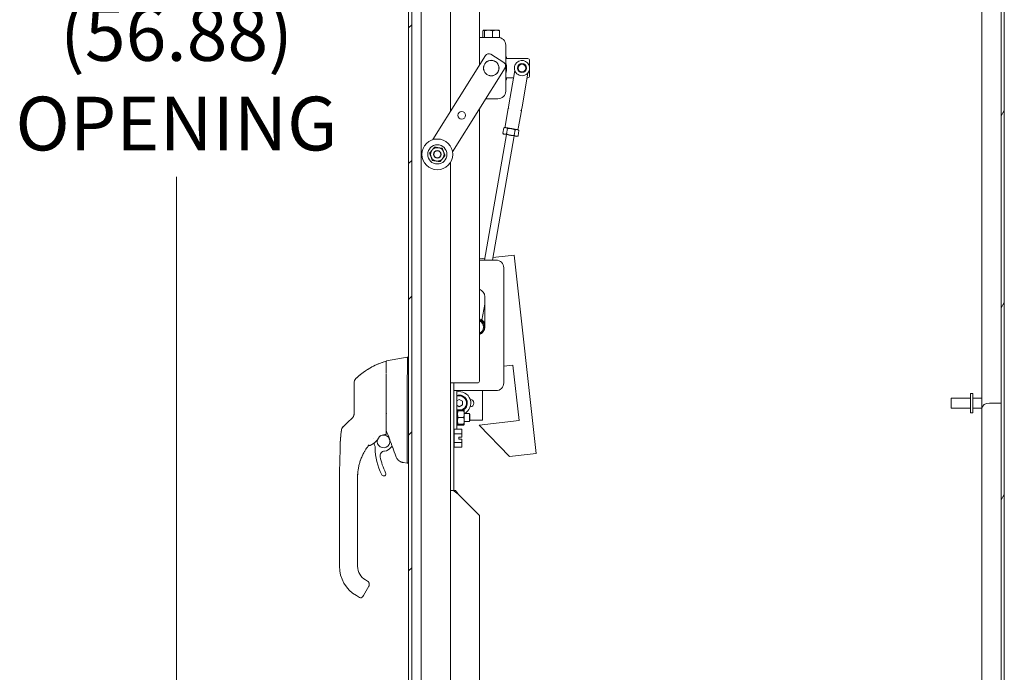
# Model space of a CAD drawing. Units: inches. Extents: x 12 to 410, y 8 to 252.
# Drawn here: x 297 to 329, y 152 to 173 of the extents above; entities that cross this region are included whole.
import ezdxf

# ---------------------------------------------------------------- set-up
doc = ezdxf.new("R2010")
doc.units = ezdxf.units.IN
doc.header["$LTSCALE"] = 25
doc.header["$MEASUREMENT"] = 0
doc.layers.get('0').update_dxf_attribs({"lineweight": 0})
for name, color, linetype, lineweight in [('Dimension (ANSI)', 7, 'Continuous', 5), ('Hatch (ANSI)', 7, 'Continuous', 5), ('Visible (ANSI)', 7, 'Continuous', 5), ('Visible Narrow (ANSI)', 7, 'Continuous', 5)]:
    doc.layers.add(name, color=color, linetype=linetype, lineweight=lineweight)
doc.styles.add('ROMANS', font='tahoma.ttf')
doc.dimstyles.new('Default (ANSI)', dxfattribs={"dimscale": 25, "dimtxt": 0.07, "dimasz": 0.07, "dimexe": 0.125, "dimexo": 0.0625, "dimgap": 0.031496, "dimtad": 0, "dimtih": 1, "dimtoh": 1, "dimrnd": 1e-08, "dimzin": 0, "dimdsep": 46, "dimtxsty": 'ROMANS', "dimblk": 'Filled-1', "dimcen": 0.09, "dimdle": 0.393701, "dimclrd": 256, "dimclre": 256, "dimclrt": 256, "dimadec": 0, "dimazin": 0, "dimtfac": 0.928571, "dimtofl": 0, "dimtmove": 0, "dimatfit": 3, "dimfxl": 1, "dimtolj": 1, "dimtzin": 0, "dimlwd": -1, "dimlwe": -1, "dimarcsym": 0})

# ---------------------------------------------------------------- blocks, each defined once
blk = doc.blocks.new('Filled-1')
at = {"color": 0}
for p, q in [((0, 0), (-1, 0.179)), ((-1, 0.179), (-1, -0.179)), ((-1, 0), (0, 0)), ((-1, -0.179), (0, 0))]:
    blk.add_line(p, q, dxfattribs=at)
at = {"color": 0, "flags": 128}
blk.add_lwpolyline([(-1, -0.179), (0, 0), (-1, 0.179), (-1, -0.179)], dxfattribs=at)
at = {"color": 0}
blk.add_solid([(-1, -0.179), (0, 0), (-1, 0.179), (-1, -0.179)], dxfattribs=at)
blk = doc.blocks.new('*D65')
at = {"layer": 'Defpoints', "color": 0, "transparency": 16777216}
for p in [(302.163, 188.936), (310.33, 188.936), (310.33, 132.061)]:
    blk.add_point(p, dxfattribs=at)
at = {"layer": 'Dimension (ANSI)', "transparency": 16777216}
for p, q in [((308.768, 188.936), (299.038, 188.936)), ((302.163, 187.186), (302.163, 174.253)), ((302.163, 133.811), (302.163, 167.86)), ((308.768, 132.061), (299.038, 132.061))]:
    blk.add_line(p, q, dxfattribs=at)
at = {"layer": 'Dimension (ANSI)', "transparency": 16777216, "xscale": 1.75000000745058, "yscale": 1.75000000745058, "zscale": 1.75000000745058}
for p, rotation in [((302.163, 188.936), 90), ((302.163, 132.061), 270)]:
    blk.add_blockref('Filled-1', p, dxfattribs=dict(at, rotation=rotation))
at = {"layer": 'Dimension (ANSI)', "transparency": 16777216, "insert": (302.163, 171.057), "char_height": 1.75, "attachment_point": 5, "style": 'ROMANS'}
blk.add_mtext('\\A1;\\fTahoma|b0|i0;\\H1.7500;(56.88)\\P\\fTahoma|b0|i0;\\H1.7500;OPENING', dxfattribs=at)

msp = doc.modelspace()

# ---------------------------------------------------------------- hatches: boundary and pattern name
at = {"layer": 'Hatch (ANSI)'}
h = msp.add_hatch(dxfattribs=at)
h.set_pattern_fill('ANSI31', color=256, scale=25, angle=15, style=0)
h.paths.add_polyline_path([(329.1064, 190.4568), (329.0024, 190.4568), (329.0024, 183.7643), (329.0024, 183.6172), (329.0024, 178.2545), (329.0024, 178.1074), (329.0024, 142.8893), (329.0024, 142.7422), (329.0024, 137.3795), (329.0024, 137.2324), (329.0024, 132.2081), (329.0024, 130.8018), (329.0024, 130.5398), (329.1064, 130.5398)])
h = msp.add_hatch(dxfattribs=at)
h.set_pattern_fill('ANSI31', color=256, scale=25, style=0)
edge = h.paths.add_edge_path()
edge.add_ellipse((310.0684, 189.5193), major_axis=(-0.354, 0), ratio=1, start_angle=270, end_angle=360)
edge.add_line((309.7144, 189.5193), (309.7144, 131.4773))
edge.add_ellipse((310.0684, 131.4773), major_axis=(0, -0.354), ratio=1, start_angle=270, end_angle=360)
edge.add_line((310.0684, 131.1233), (310.7144, 131.1233))
edge.add_line((310.7144, 131.1233), (310.7144, 131.2273))
edge.add_line((310.7144, 131.2273), (310.0684, 131.2273))
edge.add_ellipse((310.0684, 131.4773), major_axis=(-0.25, 0), ratio=1, start_angle=65.77418, end_angle=90, ccw=False)
edge.add_ellipse((310.0684, 131.4773), major_axis=(-0.228, 0.1026), ratio=1, start_angle=24.22582, end_angle=90, ccw=False)
edge.add_line((309.8184, 131.4773), (309.8184, 132.014))
edge.add_line((309.8184, 132.014), (309.8184, 188.9827))
edge.add_line((309.8184, 188.9827), (309.8184, 189.5193))
edge.add_ellipse((310.0684, 189.5193), major_axis=(0, 0.25), ratio=1, start_angle=24.22582, end_angle=90, ccw=False)
edge.add_ellipse((310.0684, 189.5193), major_axis=(0.228, 0.1026), ratio=1, start_angle=65.77418, end_angle=90, ccw=False)
edge.add_line((310.0684, 189.7693), (310.7144, 189.7693))
edge.add_line((310.7144, 189.7693), (310.7144, 189.8733))
edge.add_line((310.7144, 189.8733), (310.0684, 189.8733))
h = msp.add_hatch(dxfattribs=at)
h.set_pattern_fill('ANSI31', color=256, scale=25, angle=75, style=0)
edge = h.paths.add_edge_path()
edge.add_ellipse((309.9494, 189.6152), major_axis=(-0.1305, 0.0265), ratio=1, start_angle=270, end_angle=274.39815)
edge.add_ellipse((309.9494, 189.6152), major_axis=(-0.1321, 0.0164), ratio=1, start_angle=270, end_angle=356.80275)
edge.add_line((309.8184, 189.639), (309.8184, 189.5193))
edge.add_line((309.8184, 189.5193), (309.8184, 188.9827))
edge.add_ellipse((309.9494, 189.0065), major_axis=(0.0238, -0.131), ratio=1, start_angle=270, end_angle=361.2009)
edge.add_ellipse((309.9213, 189.1448), major_axis=(0.2688, 0.0546), ratio=1, start_angle=270, end_angle=301.1576)
edge.add_ellipse((309.7684, 189.3108), major_axis=(0.3678, 0.3387), ratio=1, start_angle=270, end_angle=279.30077)
edge.add_ellipse((309.7684, 189.3108), major_axis=(0.3082, 0.3937), ratio=1, start_angle=270, end_angle=282.37776)
edge.add_ellipse((309.7684, 189.3108), major_axis=(0.2167, 0.4506), ratio=1, start_angle=270, end_angle=343.04288)
edge.add_ellipse((309.9213, 189.4769), major_axis=(-0.2018, 0.1858), ratio=1, start_angle=270, end_angle=301.1576)
edge = h.paths.add_edge_path()
edge.add_ellipse((309.9213, 131.8519), major_axis=(-0.2018, 0.1858), ratio=1, start_angle=270, end_angle=301.1576)
edge.add_ellipse((309.9494, 131.9902), major_axis=(0.0265, 0.1305), ratio=1, start_angle=0, end_angle=91.2009)
edge.add_line((309.8184, 132.014), (309.8184, 131.4773))
edge.add_line((309.8184, 131.4773), (309.8184, 131.3577))
edge.add_ellipse((309.9494, 131.3815), major_axis=(0.0238, -0.131), ratio=1, start_angle=270, end_angle=356.80275)
edge.add_ellipse((309.9494, 131.3815), major_axis=(0.1321, 0.0164), ratio=1, start_angle=270, end_angle=274.39815)
edge.add_ellipse((309.9213, 131.5198), major_axis=(0.2688, 0.0546), ratio=1, start_angle=270, end_angle=301.1576)
edge.add_ellipse((309.7684, 131.6858), major_axis=(0.3387, -0.3678), ratio=1, start_angle=0, end_angle=73.04288)
edge.add_ellipse((309.7684, 131.6858), major_axis=(-0.2167, 0.4506), ratio=1, start_angle=270, end_angle=282.37776)
edge.add_ellipse((309.7684, 131.6858), major_axis=(0.3937, 0.3082), ratio=1, start_angle=0, end_angle=9.30077)

# ---------------------------------------------------------------- linework, layer by layer
at = {"layer": 'Visible (ANSI)'}
for p, q in [((329.0024, 190.4568), (329.0024, 130.5398)), ((329.1064, 130.5398), (329.1064, 190.4568)), ((309.7144, 189.5193), (309.7144, 131.4773)), ((309.8184, 131.4773), (309.8184, 189.5193)), ((311.0854, 188.0921), (311.0854, 169.9966)), ((312.0229, 183.9046), (312.0229, 171.4969)), ((328.3774, 160.3254), (328.3774, 178.4534)), ((312.1382, 172.4046), (312.1382, 172.6173)), ((312.1574, 172.6396), (312.1544, 172.6378)), ((312.1604, 172.6396), (312.1574, 172.6396)), ((312.3173, 172.6396), (312.1604, 172.6396)), ((312.1827, 172.4046), (312.1827, 172.6173)), ((312.5643, 172.6396), (312.3173, 172.6396)), ((312.4519, 172.4046), (312.4519, 172.6173)), ((312.6574, 172.6396), (312.5643, 172.6396)), ((312.6574, 172.6396), (312.6605, 172.6378)), ((312.6767, 172.4046), (312.6767, 172.6173)), ((312.6269, 172.4046), (312.0229, 172.4046)), ((312.1604, 172.4046), (312.1382, 172.4046)), ((312.1574, 172.4046), (312.1574, 172.4046)), ((312.1827, 172.4046), (312.1604, 172.4046)), ((312.3173, 172.4046), (312.1827, 172.4046)), ((312.4519, 172.4046), (312.3173, 172.4046)), ((312.5643, 172.4046), (312.4519, 172.4046)), ((312.6767, 172.4046), (312.5643, 172.4046)), ((312.6269, 172.4046), (312.6574, 172.4046)), ((312.6574, 172.4046), (312.6574, 172.4046)), ((312.8769, 172.1546), (312.8769, 170.6546)), ((310.5093, 169.0746), (312.2219, 171.8153)), ((312.3941, 171.8551), (312.8182, 171.5901)), ((312.9074, 171.7121), (312.9074, 171.7171)), ((313.5949, 171.7121), (312.9074, 171.7121)), ((313.6574, 171.6496), (313.6574, 171.4095)), ((312.8579, 171.4179), (311.1453, 168.6772)), ((313.1712, 171.3229), (312.9776, 170.2106)), ((313.4086, 170.1356), (313.6022, 171.2478)), ((313.6574, 171.3996), (313.6574, 171.1546)), ((312.9074, 171.0921), (313.131, 171.0921)), ((313.5751, 171.0921), (313.5949, 171.0921)), ((312.2248, 170.4046), (312.6269, 170.4046)), ((312.9642, 170.1337), (312.9776, 170.2106)), ((312.0229, 170.0816), (312.0229, 161.2171)), ((312.857, 169.5179), (312.9561, 170.0875)), ((312.9642, 170.1337), (312.9561, 170.0875)), ((313.288, 169.4429), (313.3871, 170.0124)), ((313.3871, 170.0124), (313.3952, 170.0586)), ((313.4086, 170.1356), (313.3952, 170.0586)), ((312.1924, 165.1546), (312.9037, 169.2399)), ((312.7814, 169.281), (312.8122, 169.4583)), ((312.8114, 169.256), (312.7814, 169.281)), ((312.8114, 169.256), (312.8402, 169.251)), ((312.8489, 169.4717), (312.8122, 169.4583)), ((312.8402, 169.251), (313.0269, 169.2185)), ((312.8778, 169.4667), (312.8489, 169.4717)), ((313.0644, 169.4342), (312.8778, 169.4667)), ((312.9058, 169.2594), (312.9367, 169.4366)), ((313.0269, 169.2185), (313.2135, 169.186)), ((313.2511, 169.4017), (313.0644, 169.4342)), ((313.1546, 169.2161), (313.1855, 169.3933)), ((313.2799, 169.3967), (313.2511, 169.4017)), ((313.2791, 169.1944), (313.3099, 169.3716)), ((313.2799, 169.3967), (313.3099, 169.3716)), ((312.4462, 165.1546), (313.15, 169.197)), ((313.2135, 169.186), (313.2424, 169.1809)), ((313.2424, 169.1809), (313.2791, 169.1944)), ((311.0854, 168.346), (311.0854, 132.9046)), ((312.2026, 165.2128), (312.0229, 165.193)), ((312.0229, 165.1546), (312.5644, 165.1546)), ((312.9563, 165.2962), (312.4613, 165.2414)), ((312.9563, 165.2962), (313.1529, 165.3179)), ((313.1529, 165.3179), (313.867, 158.8572)), ((312.8144, 164.9046), (312.8144, 161.1546)), ((312.0229, 164.1811), (312.0265, 164.2014)), ((312.1955, 163.9606), (312.1955, 162.9728)), ((312.1058, 163.1996), (312.1955, 163.715)), ((312.147, 162.8328), (312.1261, 162.7974)), ((312.1517, 162.8296), (312.1467, 162.833)), ((308.9861, 161.8512), (308.9861, 161.8516)), ((308.9861, 161.8512), (308.9861, 161.4714)), ((309.0023, 161.871), (309.6698, 161.9888)), ((309.6698, 161.9881), (309.6698, 161.9888)), ((309.6701, 161.9889), (309.7144, 161.9889)), ((312.8144, 161.6958), (313.115, 161.729)), ((313.115, 161.729), (313.314, 159.928)), ((308.9861, 161.1454), (308.9861, 161.4547)), ((309.6698, 160.2253), (309.6698, 161.2894)), ((307.9428, 161.1552), (307.9428, 160.5415)), ((308.9861, 160.2418), (308.9861, 161.1454)), ((311.0854, 161.1546), (311.3301, 161.1546)), ((311.1894, 160.9046), (311.1894, 161.1546)), ((311.1894, 159.6546), (311.1894, 160.9046)), ((311.1894, 160.9046), (311.3457, 160.9046)), ((311.2832, 160.9046), (311.2832, 159.6546)), ((311.9604, 161.1546), (311.3301, 161.1546)), ((312.5644, 160.9046), (311.3457, 160.9046)), ((312.1176, 159.9472), (312.1176, 160.9046)), ((311.368, 160.6165), (311.2832, 160.5675)), ((311.4703, 160.5574), (311.368, 160.6165)), ((311.4703, 160.4393), (311.4703, 160.5574)), ((311.7222, 160.6185), (311.7239, 160.6185)), ((327.3774, 160.3333), (327.3774, 160.6633)), ((328.0024, 160.6633), (327.3774, 160.6633)), ((328.0024, 160.8108), (328.0024, 160.1858)), ((328.0024, 160.8108), (328.0874, 160.8108)), ((328.0874, 160.8108), (328.0874, 160.1858)), ((328.0874, 160.6633), (328.3774, 160.6633)), ((307.9428, 160.5415), (307.9428, 160.1517)), ((308.9861, 159.485), (308.9861, 160.2418)), ((311.2832, 160.4292), (311.368, 160.3803)), ((311.2832, 160.2896), (311.3032, 160.2896)), ((311.2832, 160.2622), (311.3032, 160.2622)), ((311.3032, 160.2896), (311.3032, 160.2698)), ((311.3032, 160.2622), (311.3032, 160.2698)), ((311.3032, 160.2622), (311.3032, 160.2596)), ((311.3032, 160.2522), (311.3032, 160.2596)), ((311.3032, 160.2522), (311.3032, 160.2249)), ((311.3096, 160.2484), (311.3156, 160.2612)), ((311.3096, 160.2483), (311.3096, 160.2484)), ((311.3096, 160.2483), (311.3096, 159.8108)), ((311.5128, 160.2777), (311.3254, 160.2777)), ((311.5128, 160.2495), (311.3254, 160.2495)), ((311.368, 160.3803), (311.4703, 160.4393)), ((311.5286, 160.2484), (311.5226, 160.2612)), ((311.5286, 160.2483), (311.5286, 160.2484)), ((311.5286, 160.2483), (311.5286, 159.8108)), ((311.7239, 160.3783), (311.7222, 160.3783)), ((328.0024, 160.3333), (327.3774, 160.3333)), ((328.0874, 160.3333), (328.3774, 160.3333)), ((328.3774, 142.5433), (328.3774, 160.3254)), ((328.6221, 160.4983), (329.0024, 160.4983)), ((307.8815, 160.009), (307.7402, 159.8748)), ((309.6698, 158.591), (309.6698, 159.9948)), ((311.3032, 160.1832), (311.2832, 160.1832)), ((311.2832, 160.1779), (311.3032, 160.1779)), ((311.3032, 160.1034), (311.2832, 160.1034)), ((311.2832, 160.0592), (311.3032, 160.0592)), ((311.3032, 160.0038), (311.2832, 160.0038)), ((311.2832, 159.9589), (311.3032, 159.9589)), ((311.3032, 160.1832), (311.3032, 160.2249)), ((311.3069, 160.2171), (311.3032, 160.2205)), ((311.3032, 160.1832), (311.3032, 160.1779)), ((311.3032, 160.1779), (311.3032, 160.168)), ((311.3032, 160.1551), (311.3032, 160.168)), ((311.3032, 160.1551), (311.3032, 160.1277)), ((311.3032, 160.1034), (311.3032, 160.1277)), ((311.3032, 160.1034), (311.3032, 160.0592)), ((311.3032, 160.0592), (311.3032, 160.0394)), ((311.3032, 160.0244), (311.3032, 160.0394)), ((311.3032, 160.0244), (311.3032, 160.0042)), ((311.3032, 160.0038), (311.3032, 160.0042)), ((311.3032, 160.0038), (311.3032, 159.9589)), ((311.3032, 159.9353), (311.3032, 159.9589)), ((311.3032, 159.9353), (311.3032, 159.9081)), ((311.3069, 160.2171), (311.3069, 159.8421)), ((311.3096, 160.2171), (311.3069, 160.2171)), ((311.3254, 160.0318), (311.5128, 160.0318)), ((311.6947, 160.1546), (311.5286, 160.1546)), ((311.6947, 159.9046), (311.6947, 160.1546)), ((311.7104, 160.1389), (311.6947, 160.1546)), ((311.7104, 159.9203), (311.6947, 159.9046)), ((311.7104, 160.1389), (311.7104, 159.9203)), ((312.1176, 159.9472), (311.7104, 159.9472)), ((313.314, 159.928), (312.009, 159.7837)), ((328.0024, 160.1858), (328.0874, 160.1858)), ((307.7402, 159.8748), (307.5884, 159.7305)), ((311.2832, 159.6546), (311.1894, 159.6546)), ((311.1894, 159.6546), (311.1894, 157.6546)), ((311.2011, 159.501), (311.2011, 159.6453)), ((311.2011, 159.6453), (311.4467, 159.6453)), ((311.2832, 159.8849), (311.3032, 159.8849)), ((311.2832, 159.878), (311.3032, 159.878)), ((311.2832, 159.799), (311.3032, 159.799)), ((311.2832, 159.7695), (311.3032, 159.7695)), ((311.3032, 159.895), (311.3032, 159.9081)), ((311.3032, 159.895), (311.3032, 159.8849)), ((311.3032, 159.8849), (311.3032, 159.878)), ((311.3032, 159.8368), (311.3032, 159.878)), ((311.3069, 159.8421), (311.3032, 159.8386)), ((311.3032, 159.8368), (311.3032, 159.8094)), ((311.3032, 159.8018), (311.3032, 159.8094)), ((311.3032, 159.8018), (311.3032, 159.799)), ((311.3032, 159.7898), (311.3032, 159.799)), ((311.3032, 159.7898), (311.3032, 159.7697)), ((311.3032, 159.7695), (311.3032, 159.7697)), ((311.3032, 159.7695), (311.3032, 159.7695)), ((311.3096, 159.8421), (311.3069, 159.8421)), ((311.3096, 159.8108), (311.3156, 159.798)), ((311.3096, 159.8108), (311.3096, 159.8108)), ((311.3254, 159.8119), (311.5128, 159.8119)), ((311.3254, 159.8097), (311.5128, 159.8097)), ((311.3254, 159.7815), (311.5128, 159.7815)), ((311.4511, 159.6377), (311.4467, 159.6453)), ((311.4511, 159.6373), (311.4511, 159.6377)), ((311.4511, 159.509), (311.4511, 159.6373)), ((311.5286, 159.8108), (311.5226, 159.798)), ((311.6947, 159.9046), (311.5286, 159.9046)), ((311.5286, 159.8108), (311.5286, 159.8108)), ((312.009, 159.7837), (313.0023, 158.7616)), ((308.5827, 159.3415), (308.5827, 159.3414)), ((311.1974, 159.5442), (311.1894, 159.5442)), ((311.2011, 159.2123), (311.2011, 159.501)), ((311.2011, 159.501), (311.4467, 159.501)), ((311.3574, 159.3254), (311.3574, 159.3879)), ((311.3574, 159.3879), (311.4511, 159.3879)), ((311.4511, 159.3254), (311.3574, 159.3254)), ((311.4511, 159.485), (311.4511, 159.509)), ((311.4511, 159.3879), (311.4511, 159.485)), ((311.4511, 159.2284), (311.4511, 159.3254)), ((309.143, 159.0475), (309.1845, 159.0968)), ((311.1974, 159.1692), (311.1894, 159.1692)), ((311.2011, 159.068), (311.2011, 159.2123)), ((311.2011, 159.2123), (311.4467, 159.2123)), ((311.2011, 159.068), (311.4467, 159.068)), ((311.4511, 159.0757), (311.4467, 159.068)), ((311.4511, 159.2043), (311.4511, 159.2284)), ((311.4511, 159.076), (311.4511, 159.2043)), ((311.4511, 159.0757), (311.4511, 159.076)), ((308.1754, 158.7028), (308.1754, 158.7028)), ((313.0023, 158.7616), (313.6705, 158.8355)), ((313.6705, 158.8355), (313.867, 158.8572)), ((309.5566, 158.5592), (309.6698, 158.5392)), ((309.6709, 158.5392), (309.7144, 158.5392)), ((307.4655, 157.1538), (307.4655, 158.0799)), ((308.0561, 158.02), (308.0561, 158.0799)), ((308.0561, 157.4098), (308.0561, 158.02)), ((308.0561, 157.3113), (308.0561, 157.4098)), ((311.1751, 157.6546), (311.0854, 157.6546)), ((311.1751, 157.6546), (311.241, 157.6546)), ((312.0229, 156.8421), (311.3301, 157.535)), ((307.4655, 157.1538), (307.4655, 155.1853)), ((308.0561, 157.1538), (308.0561, 157.3113)), ((308.0561, 156.7011), (308.0561, 157.1538)), ((312.0229, 156.8421), (312.0229, 137.1546)), ((308.0561, 156.7011), (308.0561, 156.6027)), ((308.0561, 155.9924), (308.0561, 156.6027)), ((308.0561, 155.9924), (308.0561, 155.894)), ((308.0561, 155.2838), (308.0561, 155.894)), ((308.0561, 155.2838), (308.0561, 155.1853)), ((308.2462, 154.2345), (308.4234, 154.5414)), ((308.312, 154.7421), (308.3802, 154.7027)), ((308.0167, 154.2307), (308.119, 154.1716)), ((308.2266, 154.2004), (308.2462, 154.2345))]:
    msp.add_line(p, q, dxfattribs=at)
for centre, radius in [((312.4074, 171.4046), 0.255), ((312.4074, 171.4046), 0.25), ((313.4075, 171.4046), 0.148), ((313.4074, 171.4046), 0.125), ((311.447, 169.8675), 0.125), ((310.6521, 168.5954), 0.5), ((310.6521, 168.5954), 0.3125), ((310.6521, 168.5954), 0.2176), ((310.6521, 168.5955), 0.2175), ((310.6521, 168.5954), 0.11)]:
    msp.add_circle(centre, radius, dxfattribs=at)
for centre, radius, start, end in [((312.6269, 172.1546), 0.25, 0, 90), ((312.3279, 171.7491), 0.125, 58, 148), ((312.7824, 171.7171), 0.125, 0, 40.88718), ((312.7519, 171.4841), 0.125, 328, 58), ((312.4074, 171.4046), 0.5, 339.88429, 20.11571), ((313.4075, 171.4046), 0.25, 350.12331, 204.30104), ((313.4075, 171.4046), 0.125, 260.11185, 80.13476), ((313.5949, 171.6496), 0.0625, 0, 90), ((313.4075, 171.4046), 0.2473, 216.09891, 304.1477), ((313.4075, 171.4046), 0.25, 315.94557, 350.12331), ((313.5949, 171.1546), 0.0625, 270, 0), ((312.7824, 171.0921), 0.125, 319.11282, 0), ((312.6269, 170.6546), 0.25, 270, 0), ((313.0103, 170.1256), 0.0469, 170.12331, 232.86811), ((313.349, 170.0667), 0.0469, 287.3785, 350.12331), ((312.9031, 169.5099), 0.0469, 170.12331, 260.12331), ((313.2418, 169.4509), 0.0469, 260.12331, 350.12331), ((312.5644, 164.9046), 0.25, 0, 90), ((311.9394, 163.9606), 0.2561, 0, 70.97113), ((311.9394, 162.9728), 0.2813, 24.41468, 72.72916), ((311.9394, 162.9728), 0.25, 289.51174, 70.48826), ((311.9394, 162.9728), 0.2188, 292.43991, 67.56009), ((311.9394, 162.9728), 0.2561, 289.02887, 0), ((308.9743, 161.8455), 0.0118, 0, 106.92679), ((308.1396, 161.1552), 0.1969, 134.52719, 180), ((311.9604, 161.2171), 0.0625, 270, 0), ((312.5644, 161.1546), 0.25, 270, 0), ((311.368, 160.4984), 0.374, 295.43021, 103.10348), ((311.368, 160.4984), 0.2598, 301.86835, 109.04591), ((311.368, 160.4984), 0.2559, 300.42089, 109.3505), ((311.368, 160.4984), 0.2362, 290.90228, 111.03625), ((311.7239, 160.4984), 0.1201, 270, 90), ((311.368, 160.4984), 0.2362, 254.08019, 257.97407), ((311.368, 160.4984), 0.2559, 255.3335, 256.89657), ((311.368, 160.4984), 0.2598, 255.56059, 257.01322), ((308.261, 159.6339), 0.5512, 285.36011, 336.33161), ((308.9019, 159.2501), 0.2067, 164.95796, 99.34301), ((308.9019, 159.2501), 0.2067, 114.28278, 133.20602), ((308.7842, 159.4046), 0.0201, 113.17893, 156.33161), ((308.9019, 159.2501), 0.2067, 114.27929, 114.27959), ((308.9019, 159.2501), 0.2067, 114.27665, 114.27871), ((311.1974, 159.5479), 0.00375, 270, 0), ((308.4123, 159.0831), 0.0201, 105.36015, 141.40191), ((308.9019, 159.2501), 0.315, 190.3849, 203.23143), ((308.4316, 159.0482), 0.1969, 0.00256, 23.23143), ((310.5418, 159.0483), 1.9134, 180.00256, 207.46339), ((308.9019, 159.2501), 0.315, 275.85392, 319.96696), ((294.4248, 153.5973), 15.748, 19.1714, 20.25566), ((311.1974, 159.1654), 0.00375, 0, 90), ((308.9501, 158.7801), 0.1575, 95.85392, 189.56386), ((310.5418, 159.0483), 1.7717, 189.56386, 207.46339), ((308.9069, 158.1985), 0.0709, 207.46339, 27.46339), ((308.5679, 155.1853), 1.1024, 180, 240), ((308.5679, 155.1853), 0.5118, 180, 240), ((308.1584, 154.2398), 0.0787, 240, 329.99873)]:
    msp.add_arc(centre, radius, start, end, dxfattribs=at)
for centre, major_axis, ratio, start_param, end_param in [((309.7988, 161.9888), (-0.129, 0), 0.0012735, 6.2219216, 6.2830043), ((309.7988, 161.9881), (-0.129, 0), 0.0012735, 0.000181, 0.0612637), ((309.7988, 161.2893), (-0.1287, 0.0079), 0.9999992, 0, 0.0610827), ((328.6221, 160.3254), (-0.2446, 0), 0.7071068, 4.712389, 6.2831853), ((307.6773, 160.1908), (0.2378, -0.1395), 0.8320659, 6.047871, 6.0835839), ((307.7239, 159.5878), (-0.1958, 0.0204), 0.9999986, 5.5757179, 6.2831853), ((310.1232, 158.5391), (-0.4534, 0.0533), 0.1628717, 0.0191559, 0.0879841), ((310.1232, 158.5391), (-0.4534, 0.0001), 0.0002228, 0.0012637, 0.0688282)]:
    msp.add_ellipse(centre, major_axis=major_axis, ratio=ratio, start_param=start_param, end_param=end_param, dxfattribs=at)
for points, weights in [([(312.1604, 172.6396), (312.1501, 172.6396), (312.1382, 172.6173)], [1, 1.0379548493, 1]), ([(312.1827, 172.6173), (312.1707, 172.6396), (312.1604, 172.6396)], [1, 1.0379548493, 1]), ([(312.3173, 172.6396), (312.2548, 172.6396), (312.1827, 172.6173)], [1, 1.0379548493, 1]), ([(312.4519, 172.6173), (312.3798, 172.6396), (312.3173, 172.6396)], [1, 1.0379548493, 1]), ([(312.5643, 172.6396), (312.5122, 172.6396), (312.4519, 172.6173)], [1, 1.0379548493, 1]), ([(312.6767, 172.6173), (312.6165, 172.6396), (312.5643, 172.6396)], [1, 1.0379548493, 1]), ([(312.6605, 172.6378), (312.668, 172.6335), (312.6767, 172.6173)], [1.01536302431, 1.027259454, 1]), ([(312.7814, 169.281), (312.8114, 169.256), (312.8402, 169.251)], [1, 1.0379548493, 1]), ([(312.8778, 169.4667), (312.8489, 169.4717), (312.8122, 169.4583)], [1, 1.0379548493, 1]), ([(312.8402, 169.251), (312.8691, 169.2459), (312.9058, 169.2594)], [1, 1.0379548493, 1]), ([(312.9367, 169.4366), (312.9067, 169.4617), (312.8778, 169.4667)], [1, 1.0379548493, 1]), ([(312.9058, 169.2594), (312.9691, 169.2285), (313.0269, 169.2185)], [1, 1.0379548493, 1]), ([(313.0644, 169.4342), (313.0067, 169.4443), (312.9367, 169.4366)], [1, 1.0379548493, 1]), ([(313.0269, 169.2185), (313.0846, 169.2084), (313.1546, 169.2161)], [1, 1.0379548493, 1]), ([(313.1855, 169.3933), (313.1222, 169.4242), (313.0644, 169.4342)], [1, 1.0379548493, 1]), ([(313.1546, 169.2161), (313.1846, 169.191), (313.2135, 169.186)], [1, 1.0379548493, 1]), ([(313.2511, 169.4017), (313.2222, 169.4068), (313.1855, 169.3933)], [1, 1.0379548493, 1]), ([(313.3099, 169.3716), (313.2799, 169.3967), (313.2511, 169.4017)], [1, 1.0379548493, 1]), ([(313.2135, 169.186), (313.2424, 169.1809), (313.2791, 169.1944)], [1, 1.0379548493, 1]), ([(310.4028, 168.6366), (310.483, 168.7343), (310.5632, 168.8318)], [1, 1.1548357707, 1.00014440383]), ([(310.4918, 168.4002), (310.4473, 168.5184), (310.4028, 168.6366)], [1.00014440383, 1.1548357707, 1]), ([(310.5632, 168.8318), (310.6878, 168.8113), (310.8123, 168.7907)], [1.00014440383, 1.1547635895, 1.00014442976]), ([(310.8123, 168.7907), (310.8568, 168.6724), (310.9012, 168.5542)], [1.00014444181, 1.15494702064, 1.000192607]), ([(310.7409, 168.359), (310.6164, 168.3796), (310.4918, 168.4002)], [1.00014442976, 1.1547635895, 1.00014440383]), ([(310.9012, 168.5542), (310.8211, 168.4566), (310.7409, 168.359)], [1.000192607, 1.15494702064, 1.00014444181]), ([(311.3254, 160.0318), (311.2959, 160.1406), (311.3254, 160.2495)], [1, 1.15470053838, 1]), ([(311.3254, 160.2495), (311.3098, 160.2489), (311.3096, 160.2484)], [1, 1.07608915318, 1.077329708]), ([(311.3254, 160.2777), (311.3193, 160.2691), (311.3156, 160.2612)], [1, 1.0286952182, 1.04674515286]), ([(311.3166, 160.2491), (311.3201, 160.2629), (311.3254, 160.2777)], [1.04147511734, 1.02467244983, 1]), ([(311.5128, 160.2777), (311.5181, 160.2629), (311.5215, 160.2491)], [1, 1.02467244983, 1.04147511734]), ([(311.5226, 160.2612), (311.5189, 160.2691), (311.5128, 160.2777)], [1.04674515286, 1.0286952182, 1]), ([(311.5128, 160.2495), (311.5422, 160.1406), (311.5128, 160.0318)], [1, 1.15470053838, 1]), ([(311.5286, 160.2484), (311.5283, 160.2489), (311.5128, 160.2495)], [1.077329708, 1.07608915317, 1]), ([(311.3254, 159.8119), (311.2959, 159.9218), (311.3254, 160.0318)], [1, 1.15470053838, 1]), ([(311.5128, 160.0318), (311.5422, 159.9218), (311.5128, 159.8119)], [1, 1.15470053838, 1]), ([(311.3254, 159.8097), (311.2959, 159.8108), (311.3254, 159.8119)], [1, 1.15470053838, 1]), ([(311.3254, 159.7815), (311.3144, 159.7969), (311.3111, 159.8105)], [1, 1.0525580183, 1.06940387533]), ([(311.4511, 159.6373), (311.4491, 159.6413), (311.4467, 159.6453)], [1, 1.00039648565, 1]), ([(311.5128, 159.8119), (311.5422, 159.8108), (311.5128, 159.8097)], [1, 1.15470053838, 1]), ([(311.527, 159.8105), (311.5237, 159.7969), (311.5128, 159.7815)], [1.06940387533, 1.0525580183, 1]), ([(311.4467, 159.501), (311.4491, 159.5051), (311.4511, 159.509)], [1, 1.00039648565, 1]), ([(311.4511, 159.485), (311.4491, 159.4929), (311.4467, 159.501)], [1, 1.00039648565, 1]), ([(311.4467, 159.2123), (311.4491, 159.2204), (311.4511, 159.2284)], [1, 1.00039648565, 1]), ([(311.4511, 159.2043), (311.4491, 159.2083), (311.4467, 159.2123)], [1, 1.00039648565, 1]), ([(311.4467, 159.068), (311.4491, 159.072), (311.4511, 159.076)], [1, 1.00039648565, 1])]:
    msp.add_rational_spline(points, weights, degree=2, dxfattribs=at)
for points, knots in [([(313.2077, 171.2589), (313.2066, 171.2603), (313.2056, 171.2617), (313.2028, 171.2655), (313.2011, 171.2678), (313.1962, 171.2747), (313.193, 171.2792), (313.1859, 171.2898), (313.1824, 171.2957), (313.1796, 171.3017)], [0.468001208, 0.468001208, 0.468001208, 0.468001208, 0.472377273, 0.472377273, 0.479538704, 0.479538704, 0.493545832, 0.493545832, 0.512786934, 0.512786934, 0.512786934, 0.512786934]), ([(313.5872, 171.2307), (313.5859, 171.2294), (313.5845, 171.2281), (313.5768, 171.2211), (313.5695, 171.2159), (313.5588, 171.2084), (313.5559, 171.2064), (313.551, 171.2031), (313.5491, 171.2018), (313.5469, 171.2003), (313.5466, 171.2001), (313.5463, 171.1999)], [0.727042975, 0.727042975, 0.727042975, 0.727042975, 0.732613124, 0.732613124, 0.757438533, 0.757438533, 0.766347609, 0.766347609, 0.772239811, 0.772239811, 0.773081559, 0.773081559, 0.773081559, 0.773081559]), ([(308.0016, 161.2956), (308.0415, 161.3348), (308.084, 161.3733), (308.1291, 161.4108), (308.1741, 161.4483), (308.2217, 161.4847), (308.2719, 161.5199), (308.322, 161.5551), (308.3748, 161.589), (308.43, 161.6214), (308.4853, 161.6538), (308.543, 161.6846), (308.6007, 161.7124), (308.6583, 161.7403), (308.7157, 161.7654), (308.7769, 161.7894), (308.8382, 161.8135), (308.9032, 161.8362), (308.9708, 161.8568)], [0, 0, 0, 0, 0.16666667, 0.16666667, 0.16666667, 0.33333333, 0.33333333, 0.33333333, 0.5, 0.5, 0.5, 0.66666667, 0.66666667, 0.66666667, 0.83333333, 0.83333333, 0.83333333, 1, 1, 1, 1]), ([(308.0016, 161.2957), (308.1552, 161.4467), (308.3346, 161.574), (308.6672, 161.7492), (308.8173, 161.8101), (308.9708, 161.8568)], [0, 0, 0, 0, 1.6414884, 1.6414884, 2.8644734, 2.8644734, 2.8644734, 2.8644734]), ([(308.9708, 161.8568), (308.972, 161.8572), (308.9733, 161.8574), (308.9759, 161.8573), (308.9771, 161.8571), (308.9795, 161.8562), (308.9806, 161.8556), (308.9826, 161.854), (308.9834, 161.8531), (308.9848, 161.851), (308.9854, 161.8498), (308.9858, 161.8481), (308.9859, 161.8476), (308.9861, 161.8466), (308.9861, 161.846), (308.9861, 161.8455)], [0, 0, 0, 0, 0.009647656, 0.009647656, 0.019203582, 0.019203582, 0.028762787, 0.028762787, 0.038321875, 0.038321875, 0.047880968, 0.047880968, 0.051791911, 0.051791911, 0.055771376, 0.055771376, 0.055771376, 0.055771376]), ([(308.9861, 161.8516), (308.9861, 161.8541), (308.9866, 161.8568), (308.9884, 161.861), (308.9894, 161.8628), (308.992, 161.8659), (308.9936, 161.8672), (308.9974, 161.8696), (308.9999, 161.8706), (309.0023, 161.871)], [0, 0, 0, 0, 0.019524368, 0.019524368, 0.03483923, 0.03483923, 0.050154092, 0.050154092, 0.069433533, 0.069433533, 0.069433533, 0.069433533]), ([(309.67, 161.2972), (309.6729, 161.3439), (309.675, 161.3908), (309.6786, 161.492), (309.68, 161.5456), (309.6823, 161.667), (309.6829, 161.7314), (309.6829, 161.8421), (309.6823, 161.8874), (309.68, 161.9451), (309.6786, 161.963), (309.6749, 161.9835), (309.6729, 161.9881), (309.67, 161.9881)], [-2.7442933, -2.7442933, -2.7442933, -2.7442933, -2.3887586, -2.3887586, -1.963257, -1.963257, -1.3723693, -1.3723693, -0.7818527, -0.7818527, -0.3539618, -0.3539618, 0, 0, 0, 0]), ([(307.9428, 161.1553), (307.9428, 161.166), (307.9437, 161.1767), (307.9495, 161.2123), (307.9588, 161.2371), (307.9804, 161.2722), (307.9904, 161.2846), (308.0016, 161.2957)], [0, 0, 0, 0, 0.08119851, 0.08119851, 0.27533086, 0.27533086, 0.39522, 0.39522, 0.39522, 0.39522]), ([(307.9428, 160.1517), (307.9428, 160.1432), (307.9422, 160.1351), (307.9413, 160.1275), (307.9403, 160.1199), (307.939, 160.1129), (307.9375, 160.1063), (307.9359, 160.0998), (307.9341, 160.0937), (307.9322, 160.0881), (307.9303, 160.0824), (307.9282, 160.0772), (307.9261, 160.0724), (307.924, 160.0676), (307.9218, 160.0632), (307.9196, 160.0591), (307.9174, 160.055), (307.9152, 160.0512), (307.913, 160.0477), (307.9108, 160.0442), (307.9086, 160.0409), (307.9065, 160.0379), (307.9043, 160.0348), (307.9022, 160.032), (307.9001, 160.0293), (307.8979, 160.0266), (307.8958, 160.0241), (307.8937, 160.0217), (307.8916, 160.0193), (307.8895, 160.017), (307.8874, 160.0149)], [0.00000004, 0.00000004, 0.00000004, 0.00000004, 0.1, 0.1, 0.1, 0.2, 0.2, 0.2, 0.3, 0.3, 0.3, 0.4, 0.4, 0.4, 0.5, 0.5, 0.5, 0.6, 0.6, 0.6, 0.7, 0.7, 0.7, 0.8, 0.8, 0.8, 0.9, 0.9, 0.9, 1, 1, 1, 1]), ([(308.9868, 160.152), (308.9865, 160.1509), (308.9863, 160.149), (308.9861, 160.1444), (308.9861, 160.1418), (308.9861, 160.1395)], [0.000001005, 0.000001005, 0.000001005, 0.000001005, 0.012726995, 0.012726995, 0.024599061, 0.024599061, 0.024599061, 0.024599061]), ([(308.9868, 160.152), (308.9873, 160.1535), (308.9879, 160.1548), (308.9897, 160.1573), (308.9908, 160.1584), (308.9933, 160.1604), (308.9948, 160.1614), (308.9979, 160.1632), (308.9995, 160.164), (309.0015, 160.165), (309.0019, 160.1652), (309.0023, 160.1654)], [0.000000212, 0.000000212, 0.000000212, 0.000000212, 0.017907019, 0.017907019, 0.034648908, 0.034648908, 0.050764924, 0.050764924, 0.065656969, 0.065656969, 0.069055457, 0.069055457, 0.069055457, 0.069055457]), ([(309.6698, 159.9961), (309.6702, 160.0326), (309.6704, 160.0701), (309.6704, 160.1466), (309.6702, 160.1853), (309.6698, 160.224)], [-0.58964336, -0.58964336, -0.58964336, -0.58964336, -0.29484392, -0.29484392, 0, 0, 0, 0]), ([(307.4894, 159.1011), (307.4904, 159.1581), (307.4932, 159.2162), (307.4972, 159.274), (307.5011, 159.3319), (307.5062, 159.3895), (307.5116, 159.4455), (307.517, 159.5015), (307.5227, 159.5559), (307.5281, 159.6081)], [0, 0, 0, 0, 0.3333333, 0.3333333, 0.3333333, 0.6666667, 0.6666667, 0.6666667, 1, 1, 1, 1]), ([(307.4894, 159.1011), (307.4894, 159.1011), (307.4894, 159.1011), (307.4894, 159.1011), (307.4894, 159.1011), (307.4894, 159.1011), (307.4894, 159.1011), (307.4894, 159.1011), (307.4894, 159.1005), (307.4894, 159.1012), (307.4894, 159.1013), (307.4894, 159.1014), (307.4894, 159.1016), (307.4894, 159.102), (307.4894, 159.1022), (307.4894, 159.103), (307.4895, 159.1035), (307.4895, 159.105), (307.4895, 159.1061), (307.4896, 159.1105), (307.4897, 159.1139), (307.4934, 159.2813), (307.5112, 159.4448), (307.5281, 159.6081)], [0, 0, 0, 0, 0.0691089, 0.0691089, 0.5691089, 0.5691089, 0.5737768, 0.5737768, 0.5784448, 0.5784448, 0.578933, 0.578933, 0.5799096, 0.5799096, 0.5818627, 0.5818627, 0.585769, 0.585769, 0.5935815, 0.5935815, 0.6194722, 0.6194722, 1.8698739, 1.8698739, 1.8698739, 1.8698739]), ([(307.5281, 159.6081), (307.5303, 159.6292), (307.536, 159.6503), (307.5536, 159.6886), (307.5655, 159.7065), (307.5825, 159.7248), (307.5853, 159.7277), (307.5883, 159.7305)], [0, 0, 0, 0, 0.16211607, 0.16211607, 0.32133381, 0.32133381, 0.35244848, 0.35244848, 0.35244848, 0.35244848]), ([(308.9694, 159.4726), (308.9704, 159.4727), (308.9714, 159.4728), (308.9734, 159.473), (308.9745, 159.4731), (308.9755, 159.4732)], [0.000000084, 0.000000084, 0.000000084, 0.000000084, 0.007755829, 0.007755829, 0.015527264, 0.015527264, 0.015527264, 0.015527264]), ([(308.9861, 159.485), (308.9861, 159.4835), (308.9858, 159.4821), (308.9848, 159.4794), (308.984, 159.4781), (308.9819, 159.4759), (308.9807, 159.4749), (308.9781, 159.4737), (308.9768, 159.4734), (308.9755, 159.4732)], [-0.044191338, -0.044191338, -0.044191338, -0.044191338, -0.033343238, -0.033343238, -0.02186875, -0.02186875, -0.010194145, -0.010194145, 0, 0, 0, 0]), ([(307.4655, 158.0802), (307.4655, 158.0802), (307.4655, 158.0803), (307.4655, 158.0803), (307.4655, 158.0804), (307.4655, 158.0809), (307.4655, 158.0814), (307.4655, 158.084), (307.4655, 158.0861), (307.4655, 158.0916), (307.4655, 158.0951), (307.4657, 158.1356), (307.4662, 158.1722), (307.4679, 158.2574), (307.4693, 158.3066), (307.4714, 158.3724), (307.472, 158.3888), (307.478, 158.5704), (307.4832, 158.7373), (307.487, 158.9539), (307.4878, 159.0039), (307.4888, 159.0632), (307.4889, 159.0726), (307.4892, 159.0854), (307.4892, 159.089), (307.4893, 159.0945), (307.4893, 159.0966), (307.4894, 159.0992), (307.4894, 159.0998), (307.4894, 159.1005), (307.4894, 159.1008), (307.4894, 159.1011), (307.4894, 159.1011), (307.4894, 159.1011), (307.4894, 159.1011), (307.4894, 159.1011), (307.4894, 159.1011), (307.4894, 159.1011)], [0, 0, 0, 0, 0.000248, 0.000248, 0.000496, 0.000496, 0.0044636, 0.0044636, 0.0203341, 0.0203341, 0.0471157, 0.0471157, 0.3328787, 0.3328787, 0.7139356, 0.7139356, 0.8409034, 0.8409034, 2.1127595, 2.1127595, 2.4934709, 2.4934709, 2.5648494, 2.5648494, 2.5916163, 2.5916163, 2.6074867, 2.6074867, 2.6114543, 2.6114543, 2.6134381, 2.6134381, 2.6135621, 2.6135621, 2.6135931, 2.6135931, 2.6135985, 2.6135985, 2.6135985, 2.6135985]), ([(308.4289, 159.137), (308.393, 159.0925), (308.3592, 159.0458), (308.3111, 158.9717), (308.295, 158.9454), (308.2532, 158.8725), (308.2286, 158.8246), (308.2065, 158.7759)], [0, 0, 0, 0, 0.445197, 0.445197, 0.6810061, 0.6810061, 1.0892183, 1.0892183, 1.0892183, 1.0892183]), ([(309.1989, 159.0494), (309.1982, 159.0514), (309.1978, 159.0535), (309.1977, 159.0564), (309.1977, 159.0573), (309.1979, 159.0588), (309.198, 159.0594), (309.1981, 159.0599)], [0, 0, 0, 0, 0.016213697, 0.016213697, 0.023534541, 0.023534541, 0.028763774, 0.028763774, 0.028763774, 0.028763774]), ([(308.0561, 158.0799), (308.0561, 158.1137), (308.0571, 158.1496), (308.0595, 158.1881), (308.062, 158.2266), (308.066, 158.2678), (308.0718, 158.3094), (308.0775, 158.3511), (308.0849, 158.3933), (308.0939, 158.4351), (308.103, 158.477), (308.1136, 158.5186), (308.1256, 158.559), (308.1376, 158.5995), (308.151, 158.6388), (308.1647, 158.6751), (308.1784, 158.7114), (308.1924, 158.7448), (308.2065, 158.7759)], [0, 0, 0, 0, 0.1666667, 0.1666667, 0.1666667, 0.3333333, 0.3333333, 0.3333333, 0.5, 0.5, 0.5, 0.6666667, 0.6666667, 0.6666667, 0.8333333, 0.8333333, 0.8333333, 1, 1, 1, 1]), ([(308.1488, 158.6313), (308.1494, 158.6329), (308.1499, 158.6345), (308.1584, 158.6588), (308.1668, 158.6811), (308.1754, 158.7028)], [-0.41763981, -0.41763981, -0.41763981, -0.41763981, -0.4049158, -0.4049158, -0.21913525, -0.21913525, -0.21913525, -0.21913525]), ([(309.5517, 158.5601), (309.5459, 158.5612), (309.5415, 158.562), (309.5324, 158.564), (309.53, 158.5644), (309.5174, 158.5675), (309.5134, 158.5686), (309.504, 158.5713), (309.4994, 158.5728), (309.4893, 158.5763), (309.4838, 158.5783), (309.4669, 158.5852), (309.4552, 158.5908), (309.4215, 158.6095), (309.4002, 158.6251), (309.3594, 158.6634), (309.3404, 158.6872), (309.3149, 158.7308), (309.3062, 158.7495), (309.2995, 158.7689)], [0, 0, 0, 0, 0.4832019, 0.4832019, 0.7272921, 0.7272921, 0.8019189, 0.8019189, 0.8516731, 0.8516731, 0.9012161, 0.9012161, 1.000381, 1.000381, 1.1987565, 1.1987565, 1.4270872, 1.4270872, 1.5832649, 1.5832649, 1.5832649, 1.5832649]), ([(309.6709, 158.5392), (309.6729, 158.5392), (309.6747, 158.5398), (309.6774, 158.544), (309.678, 158.5474), (309.678, 158.5567), (309.6774, 158.5623), (309.6746, 158.5751), (309.6727, 158.5812), (309.6709, 158.5858)], [-0.15702726, -0.15702726, -0.15702726, -0.15702726, -0.11892712, -0.11892712, -0.07913015, -0.07913015, -0.03979196, -0.03979196, 0, 0, 0, 0]), ([(307.4655, 158.0799), (307.4655, 158.0799), (307.4655, 158.0799), (307.4655, 158.0799), (307.4655, 158.0799), (307.4655, 158.0799), (307.4655, 158.0799), (307.4655, 158.0799), (307.4655, 158.08), (307.4655, 158.08), (307.4655, 158.08), (307.4655, 158.0801), (307.4655, 158.0801), (307.4655, 158.0801), (307.4655, 158.0801), (307.4655, 158.0802)], [0, 0, 0, 0, 0.23776011, 0.23776011, 0.33293916, 0.33293916, 0.39639226, 0.39639226, 0.39721215, 0.39721215, 0.39803203, 0.39803203, 0.39818371, 0.39818371, 0.39831711, 0.39831711, 0.39831711, 0.39831711]), ([(308.0561, 158.0987), (308.0562, 158.0987), (308.0562, 158.1005), (308.0563, 158.1079), (308.0564, 158.1135), (308.0568, 158.1284), (308.057, 158.1378), (308.0577, 158.1539), (308.0579, 158.1595), (308.0582, 158.1654)], [-0.45108447, -0.45108447, -0.45108447, -0.45108447, -0.339495, -0.339495, -0.22333611, -0.22333611, -0.10423173, -0.10423173, -0.04676086, -0.04676086, -0.04676086, -0.04676086]), ([(308.4277, 154.6513), (308.4255, 154.656), (308.423, 154.6605), (308.4202, 154.6647), (308.4171, 154.6696), (308.4136, 154.6741), (308.41, 154.6782)], [0.5863005, 0.5863005, 0.5863005, 0.5863005, 0.66666667, 0.66666667, 0.66666667, 0.76005007, 0.76005007, 0.76005007, 0.76005007]), ([(308.4365, 154.5752), (308.4384, 154.584), (308.4394, 154.5933), (308.4392, 154.6026), (308.4392, 154.6052), (308.439, 154.6078), (308.4388, 154.6103)], [0.19494482, 0.19494482, 0.19494482, 0.19494482, 0.33333333, 0.33333333, 0.33333333, 0.37185612, 0.37185612, 0.37185612, 0.37185612])]:
    msp.add_open_spline(points, degree=3, knots=knots, dxfattribs=at)
for points in [[(312.043, 162.7386), (312.039, 162.7391), (312.0349, 162.7396), (312.0308, 162.7401)], [(308.9708, 161.8568), (308.9708, 161.8568), (308.9708, 161.8568), (308.9708, 161.8568)], [(309.67, 161.9889), (309.67, 161.9889), (309.6701, 161.9889), (309.6701, 161.9889)], [(307.9394, 160.1153), (307.9398, 160.1173), (307.9402, 160.1196), (307.9405, 160.1221)], [(309.6698, 160.2253), (309.6698, 160.2249), (309.6698, 160.2244), (309.6698, 160.224)], [(309.6698, 159.9961), (309.6698, 159.9956), (309.6698, 159.9952), (309.6698, 159.9948)], [(307.5281, 159.6081), (307.5281, 159.6081), (307.5281, 159.6081), (307.5281, 159.6081)], [(307.5282, 159.6082), (307.5282, 159.6082), (307.5282, 159.6082), (307.5282, 159.6082)], [(307.5282, 159.6082), (307.5282, 159.6082), (307.5282, 159.6082), (307.5282, 159.6082)], [(309.2005, 159.0532), (309.1322, 159.2399), (309.0605, 159.4253), (308.9861, 159.6097)], [(308.9396, 159.4687), (308.8825, 159.46), (308.8248, 159.4438), (308.7697, 159.4203)], [(308.9396, 159.4687), (308.9495, 159.4702), (308.9594, 159.4715), (308.9694, 159.4726)], [(308.4082, 159.1108), (308.4071, 159.1094), (308.406, 159.108), (308.405, 159.1067)], [(308.4327, 159.1417), (308.4314, 159.1401), (308.4301, 159.1386), (308.4289, 159.137)], [(309.1989, 159.0494), (309.1989, 159.0494), (309.1989, 159.0494), (309.1989, 159.0494)], [(308.2065, 158.7759), (308.1956, 158.7518), (308.1852, 158.7274), (308.1754, 158.7028)], [(308.2065, 158.7759), (308.2134, 158.791), (308.2202, 158.8054), (308.2269, 158.8191)], [(309.2995, 158.7689), (309.2995, 158.7689), (309.2995, 158.7689), (309.2995, 158.7689)], [(309.5517, 158.5601), (309.5533, 158.5598), (309.555, 158.5595), (309.5566, 158.5592)], [(308.0645, 158.2481), (308.0595, 158.1983), (308.0567, 158.1473), (308.0562, 158.0987)], [(308.0645, 158.2481), (308.0657, 158.2604), (308.0671, 158.2731), (308.0688, 158.2863)], [(311.3301, 157.535), (311.2741, 157.5748), (311.2184, 157.6147), (311.1751, 157.6546)], [(311.241, 157.6546), (311.2659, 157.6147), (311.2979, 157.5748), (311.3301, 157.535)], [(308.3934, 154.6938), (308.389, 154.6973), (308.3844, 154.7003), (308.3802, 154.7027)], [(308.3934, 154.6938), (308.3993, 154.6892), (308.405, 154.684), (308.41, 154.6782)], [(308.4234, 154.5414), (308.4271, 154.5479), (308.4303, 154.5548), (308.4329, 154.5623)], [(308.4277, 154.6513), (308.4337, 154.6387), (308.4376, 154.6246), (308.4388, 154.6104)], [(308.4365, 154.5752), (308.4355, 154.5708), (308.4343, 154.5665), (308.4329, 154.5623)]]:
    msp.add_open_spline(points, degree=3, dxfattribs=at)
at = {"layer": 'Visible Narrow (ANSI)'}
msp.add_line((310.1307, 188.0921), (310.1307, 134.3523), dxfattribs=at)
msp.add_circle((310.6521, 168.5954), 0.1233, dxfattribs=at)

# ---------------------------------------------------------------- dimensions: what is measured, and where the dimension line sits
at = {"layer": 'Dimension (ANSI)'}
dim = msp.add_linear_dim(base=(302.163433748, 188.9358401949), p1=(310.3300575979, 132.0608401949), p2=(310.3300575979, 188.9358401949), angle=90, text='\\fTahoma|b0|i0;\\H1.7500;(<>)\\P\\fTahoma|b0|i0;\\H1.7500;OPENING', dimstyle='Default (ANSI)', override={"dimgap": 0.031496, "dimdec": 2, "dimtol": 0, "dimlim": 0, "dimtp": 0, "dimtm": 0, "dimtdec": 2, "dimatfit": 1}, dxfattribs=at)
dim.commit()
dim.dimension.update_dxf_attribs({"geometry": '*D65', "text_midpoint": (302.163433748, 171.0569285116), "dimtype": 160})

doc.saveas('drawing.dxf')
